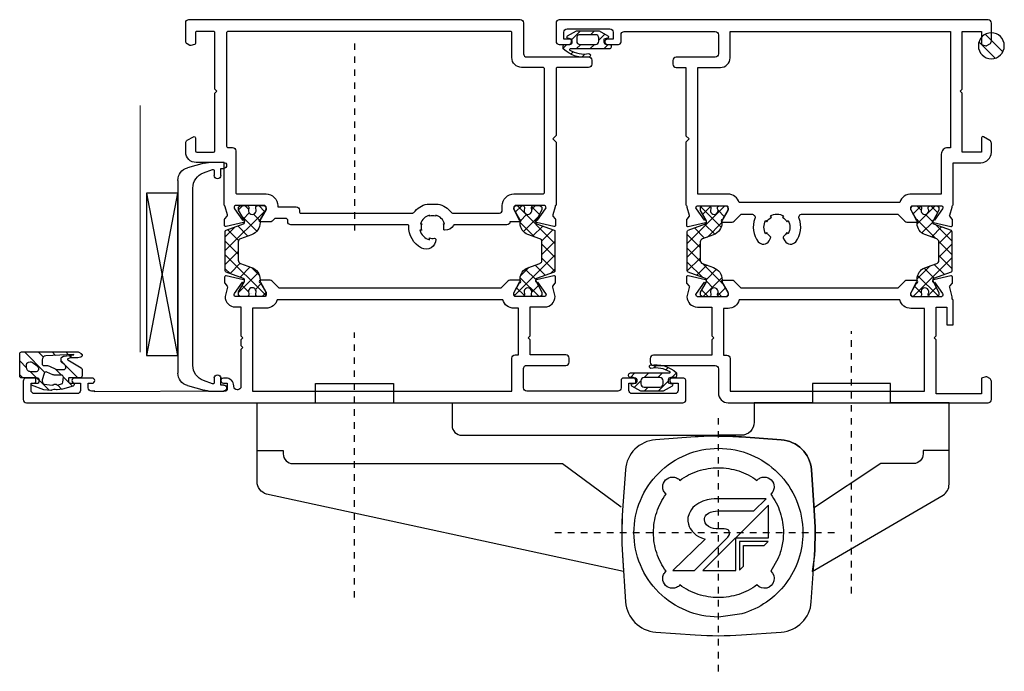
# Model space of a CAD drawing. Extents: x -18642 to 45617, y -1448 to 3035.
# Drawn here: x -5477 to -5462, y -457 to -447 of the extents above; entities that cross this region are included whole.
import ezdxf

# ---------------------------------------------------------------- set-up
doc = ezdxf.new("R2010")
doc.units = 0
doc.header["$LTSCALE"] = 30
doc.header["$MEASUREMENT"] = 0
doc.linetypes.add('CENTER', pattern=[0.0065, 0.002, -0.001, 0.0005, -0.001, 0.002])
doc.layers.add('CAM', color=1, linetype='Continuous', lineweight=9)
for name, color, linetype in [('RI-ACCESS', 11, 'Continuous'), ('RI-GASKET', 1, 'Continuous'), ('RI-HATCH-I', 1, 'Continuous'), ('RI-HATCH-PI', 1, 'Continuous'), ('RI-OTHERS', 1, 'CENTER'), ('RI-PROFILE', 1, 'Continuous')]:
    doc.layers.add(name, color=color, linetype=linetype)

# ---------------------------------------------------------------- blocks, each defined once
blk = doc.blocks.new('809114V')
at = {"layer": 'RI-HATCH-I', "linetype": 'Continuous'}
h = blk.add_hatch(dxfattribs=at)
h.set_pattern_fill('_U', color=256, scale=1.5, angle=45, style=0, pattern_type=0)
h.set_pattern_definition([(45, (-46.0013, -1.4), (-1.06066, 1.06066), [])])
h.paths.add_polyline_path([(-3.95, 6.4, 0.128759), (-4.09, 6.36), (-4.47, 6.15, 0.685292), (-4.39, 5.6), (-3.93, 5.49, 0.056618), (-3.86, 5.48), (-2.7, 5.48), (-2.42, 5.34, -0.587695), (-2.42, 5.16), (-4.47, 3.94, 0.264132), (-4.61, 3.68), (-4.61, 2.7, 0.414214), (-4.31, 2.4), (-2.6, 2.4, -0.414214), (-2.5, 2.3), (-2.5, 1.9, -0.414214), (-2.8, 1.6), (-3.19, 1.6, 0.618977), (-3.35, 1.28, 0.275849), (-3.21, 1.13), (-1.6, 0.65), (-0.75, 0.56, 0.090556), (-0.65, 0.57), (-0.35, 0.65), (0.11, 0.49, 0.107398), (0.23, 0.47), (1.28, 0.56), (3.17, 1.26, 0.665155), (3.02, 1.6), (2.8, 1.6, -0.414214), (2.5, 1.9), (2.5, 2.3, -0.414214), (2.6, 2.4), (4.7, 2.4, 0.414214), (5, 2.7), (5, 6.1, 0.414214), (4.7, 6.4)])
h.paths.add_polyline_path([(1.56, 5.18), (1.56, 4.6, -0.414214), (1.26, 4.3), (0.7, 4.3, 0.118373), (0.42, 4.23), (-0.54, 3.74, -0.118373), (-0.82, 3.67), (-1.79, 3.67, -0.468397), (-2.08, 4.03), (-2.04, 4.27, -0.195639), (-1.92, 4.46), (-1.48, 4.77, 0.243176), (-1.36, 5.01), (-1.36, 5.34, 0.273211), (-1.51, 5.6), (-1.73, 5.73, 0.095683), (-1.84, 5.76), (-3.33, 5.94), (-3.31, 6), (0.99, 5.78, -0.399031)], flags=16)
h.paths.add_polyline_path([(3.07, 4.8, -0.204901), (3.37, 4.87), (3.62, 4.83, -0.209904), (3.88, 4.65), (3.93, 4.57), (3.93, 3.95, -0.414214), (3.33, 3.35), (2.49, 3.35, -0.515891), (2.11, 3.88), (2.18, 4.07, -0.153119), (2.32, 4.26)], flags=16)
h.paths.add_polyline_path([(1.23, 3.1), (1.56, 2.05), (1.49, 1.66, -0.338992), (1.22, 1.41), (0, 1.3, -0.173722), (-0.2, 1.35), (-0.28, 1.41, 0.295491), (-0.61, 1.41), (-0.78, 1.3), (-1.43, 1.46, -0.321894), (-1.66, 1.73), (-1.73, 2.51, -0.439256), (-1.43, 2.84), (-0.33, 2.84, 0.103917), (-0.09, 2.89), (0.82, 3.29, -0.446268)], flags=16)
at = {"layer": 'RI-GASKET', "linetype": 'Continuous'}
for points in [[(0.23, 0.47), (1.28, 0.56), (3.17, 1.26, 0.665155), (3.02, 1.6), (2.8, 1.6, -0.414214), (2.5, 1.9), (2.5, 2.3, -0.414214), (2.6, 2.4), (4.7, 2.4, 0.414214), (5, 2.7), (5, 6.1, 0.414214), (4.7, 6.4), (-3.95, 6.4, 0.128759), (-4.09, 6.36), (-4.47, 6.15, 0.685292), (-4.39, 5.6), (-3.93, 5.49, 0.056618), (-3.86, 5.48), (-2.78, 5.48, -0.120185), (-2.64, 5.45), (-2.42, 5.34, -0.587695), (-2.42, 5.16), (-4.47, 3.94, 0.264132), (-4.61, 3.68), (-4.61, 2.7, 0.414214), (-4.31, 2.4), (-2.6, 2.4, -0.414214), (-2.5, 2.3), (-2.5, 1.9, -0.414214), (-2.8, 1.6), (-3.19, 1.6, 0.544925), (-3.37, 1.32), (-3.34, 1.24, 0.217158), (-3.21, 1.13), (-1.6, 0.65), (-0.75, 0.56, 0.090556), (-0.65, 0.57), (-0.44, 0.62, -0.151096), (-0.26, 0.62), (0.11, 0.49, 0.107398)], [(-3.31, 6), (0.99, 5.78, -0.399031), (1.56, 5.18), (1.56, 4.6, -0.414214), (1.26, 4.3), (0.7, 4.3, 0.118373), (0.42, 4.23), (-0.54, 3.74, -0.118373), (-0.82, 3.67), (-1.79, 3.67, -0.468397), (-2.08, 4.03), (-2.04, 4.27, -0.195639), (-1.92, 4.46), (-1.48, 4.77, 0.243176), (-1.36, 5.01), (-1.36, 5.34, 0.273211), (-1.51, 5.6), (-1.73, 5.73, 0.095683), (-1.84, 5.76), (-3.33, 5.94)], [(2.49, 3.35), (3.33, 3.35, 0.414214), (3.93, 3.95), (3.93, 4.51, 0.141814), (3.9, 4.62), (3.88, 4.65, 0.209904), (3.62, 4.83), (3.37, 4.87, 0.204901), (3.07, 4.8), (2.32, 4.26, 0.153119), (2.18, 4.07), (2.11, 3.88, 0.515891)], [(-1.43, 2.84), (-0.33, 2.84, 0.103917), (-0.09, 2.89), (0.82, 3.29, -0.446268), (1.23, 3.1), (1.54, 2.12, -0.11993), (1.55, 1.98), (1.49, 1.66, -0.338992), (1.22, 1.41), (0, 1.3, -0.173722), (-0.2, 1.35), (-0.28, 1.41, 0.295491), (-0.61, 1.41), (-0.78, 1.3), (-1.43, 1.46, -0.321894), (-1.66, 1.73), (-1.73, 2.51, -0.439256)]]:
    blk.add_lwpolyline(points, format="xyb", close=True, dxfattribs=at)
blk = doc.blocks.new('809075V')
at = {"layer": 'RI-HATCH-PI'}
h = blk.add_hatch(dxfattribs=at)
h.set_pattern_fill('_U', color=256, scale=1.5, angle=45, style=0, pattern_type=0)
h.set_pattern_definition([(45, (82.8017, -139.7091), (-1.06066, 1.06066), [])])
h.paths.add_polyline_path([(5.6, -1.31, 0.267949), (5.7, -1.14, 0.339454), (5.55, -0.95), (5, -0.8), (5, -0.4, -0.414214), (5.4, 0), (6.06, 0, 0.414214), (6.26, 0.2), (6.26, 0.7, 0.241462), (2.22, 1.9, 0.699551), (2.31, 1.41, -0.174437), (5.22, 0.9, -0.920121), (5.21, 0.7), (-0.8, 0.7, 0.494044), (-1.09, 0.32, 0.501979), (-0.85, 0), (-0.4, 0, -0.414214), (0, -0.4), (0, -0.8), (-0.55, -0.95, 0.339454), (-0.7, -1.14, 0.267949), (-0.6, -1.31), (0.76, -2.1), (4.24, -2.1)])
h.paths.add_polyline_path([(3.7, -1.5), (1.3, -1.5, -0.414214), (0.8, -1), (0.8, -0.5, -0.414214), (1.3, 0), (3.7, 0, -0.414214), (4.2, -0.5), (4.2, -1, -0.414214)], flags=16)
at = {"layer": 'RI-GASKET'}
for points in [[(6.26, 0.7), (6.26, 0.2, -0.414214), (6.06, 0), (5.4, 0, 0.414214), (5, -0.4), (5, -0.8), (5.55, -0.95, -0.339454), (5.7, -1.14, -0.267949), (5.6, -1.31), (4.24, -2.1), (0.76, -2.1), (-0.6, -1.31, -0.267949), (-0.7, -1.14, -0.339454), (-0.55, -0.95), (0, -0.8), (0, -0.4, 0.414214), (-0.4, 0), (-0.85, 0, -0.414214), (-1.1, 0.25), (-1.1, 0.4, -0.414214), (-0.8, 0.7), (5.21, 0.7, 0.630945), (5.28, 0.86, 0.178618), (2.31, 1.41, -0.699551), (2.22, 1.9, -0.241462)], [(3.7, 0), (1.3, 0, 0.414214), (0.8, -0.5), (0.8, -1, 0.414214), (1.3, -1.5), (3.7, -1.5, 0.414214), (4.2, -1), (4.2, -0.5, 0.414214)]]:
    blk.add_lwpolyline(points, format="xyb", close=True, dxfattribs=at)
blk = doc.blocks.new('I51014')
at = {"layer": 'RI-PROFILE'}
for points in [[(46.03, 17.95), (46.03, 26.65, -0.414214), (46.23, 26.85), (48.83, 26.85, -0.414214), (49.03, 26.65), (49.03, 25, 0.339454), (49.18, 24.8), (49.73, 24.66, 0.198912), (49.88, 24.68), (50.28, 24.91, 0.267949), (50.53, 25.34), (50.53, 28.15, 0.414214), (50.03, 28.65), (-0.97, 28.65, 0.414214), (-1.47, 28.15), (-1.47, 23.4, -0.414214), (-1.97, 22.9), (-11.47, 22.9, 0.414214), (-11.97, 22.4), (-11.97, 21.8, 0.414214), (-11.47, 21.3), (-6.67, 21.3, -0.414214), (-6.47, 21.1), (-6.47, 10.8), (-5.97, 10.3), (-6.47, 9.8), (-6.47, 0.06, -0.267839), (-6.32, -0.2), (-5.96, -1.42, -0.248868), (-5.99, -1.6), (-6.35, -2.04, 0.171386), (-6.39, -2.17), (-6.39, -3, 0.479656), (-6.15, -3.19), (-3.48, -2.6, 1.18732), (-3.6, -2.23), (-4.87, -0.47, -0.522696), (-4.72, 0), (-0.2, 0, -0.414214), (0, -0.2), (0, -0.55, -0.131688), (-0.03, -0.65), (-0.87, -2.1, 1), (-0.87, -2.5), (0.63, -2.5), (0.63, -2.5, 0.414214), (1.08, -2.95), (9.16, -2.95, -0.268224), (9.33, -3.05, 0.268224), (10.63, -3.8), (10.67, -3.8, 0.371362), (10.81, -3.58, -0.112773), (10.86, -2.8), (10.7, -2.8, -0.265547), (12.03, -1.47), (12.03, -1.62, -0.14587), (13.03, -1.62), (13.03, -1.47, -0.265714), (14.37, -2.8), (14.21, -2.8, -0.145877), (14.21, -3.8), (14.47, -3.8, -0.272765), (13.03, -5.24), (13.03, -4.98, -0.11296), (12.26, -5.03, 0.370618), (12.03, -5.16), (12.03, -5.2, 0.563886), (14.23, -6.53, 0.289395), (16.18, -3.16, -0.425674), (16.38, -2.95), (34.33, -2.95, 0.414214), (34.83, -2.45), (34.83, -2.2, -0.414214), (35.03, -2), (36.83, -2), (37.22, -2.39, 0.17265), (37.54, -2.5), (39.04, -2.5, 1), (39.04, -2.1), (38.2, -0.65, -0.131688), (38.17, -0.55), (38.17, -0.2, -0.414214), (38.37, 0), (42.88, 0, -0.522696), (43.04, -0.47), (41.77, -2.23, 1.18732), (41.65, -2.6), (44.32, -3.19, 0.479656), (44.56, -3), (44.56, -2.17, 0.171386), (44.52, -2.04), (44.16, -1.6, -0.248868), (44.12, -1.42), (44.48, -0.2, -0.267839), (44.63, 0.06), (44.63, 6.65), (48.93, 6.65, 0.414214), (50.53, 8.25), (50.53, 9.64, 0.267949), (50.28, 10.07), (49.33, 10.62, 0.57735), (49.03, 10.45), (49.03, 8.45, -0.414214), (48.83, 8.25), (46.23, 8.25, -0.414214), (46.03, 8.45), (46.03, 17.35), (45.73, 17.65)], [(0.33, 26.65, -0.414214), (0.53, 26.85), (44.03, 26.85, -0.414214), (44.23, 26.65), (44.23, 9.15, -0.414287), (44.03, 8.95), (43.33, 8.95, 0.414287), (42.83, 8.45), (42.83, 2, -0.414214), (42.63, 1.8), (38.17, 1.8, 0.414214), (36.37, 0), (36.37, -0.2), (33.53, -0.2, 0.414214), (33.03, -0.7), (33.03, -0.95, -0.414214), (32.83, -1.15), (15.58, -1.15, -0.232626), (15.43, -1.07, 0.17156), (13.38, 0.25), (11.69, 0.25, 0.17156), (9.64, -1.07, -0.232626), (9.49, -1.15), (2.25, -1.15, -0.414214), (1.8, -0.7), (1.8, 0, 0.414214), (0, 1.8), (-4.47, 1.8, -0.414214), (-4.67, 2), (-4.67, 21.1, -0.414214), (-4.47, 21.3), (-1.17, 21.3, 0.414214), (0.33, 22.8)]]:
    blk.add_lwpolyline(points, format="xyb", close=True, dxfattribs=at)
blk = doc.blocks.new('E50014')
at = {"layer": 'RI-PROFILE'}
for points in [[(96.4, 3), (96.4, 3, -0.99999), (96.4, 3.8), (99.1, 3.8, -1), (99.1, 3), (98.2, 3), (98.2, 3), (98.2, 1.9, 0.414214), (98.7, 1.4), (105.3, 1.4, 0.413948), (105.8, 1.9), (105.8, 3), (104.9, 3, -0.99999), (104.9, 3.8), (106.5, 3.8, -0.414214), (107, 3.3), (107, 0.5, -0.414214), (106.5, 0), (5.5, 0, -0.414214), (5, 0.5), (5, 3.3, -0.414214), (5.5, 3.8), (7.1, 3.8, -1), (7.1, 3), (6.2, 3), (6.2, 1.9, 0.414214), (6.7, 1.4), (13.3, 1.4, 0.414214), (13.8, 1.9), (13.8, 3), (12.9, 3, -1), (12.9, 3.8), (14.6, 3.8, -0.414214), (15, 3.4), (15, 2.3, 0.414214), (15.5, 1.8), (29.5, 1.8, 0.414214), (30, 2.3), (30, 5.25, 0.414214), (29.5, 5.75), (23.5, 5.75, -0.414214), (23, 6.25), (23, 6.85, -0.414214), (23.5, 7.35), (29, 7.35), (29, 9.7), (29.3, 10), (29, 10.3), (29, 14.75), (26.75, 14.75, -0.414092), (25.15, 16.35), (25.51, 17.77, 0.248868), (25.48, 17.95), (25.12, 18.39, -0.171386), (25.08, 18.52), (25.08, 19.35, -0.479656), (25.32, 19.54), (27.99, 18.95, -1.18732), (27.86, 18.58), (26.6, 16.82, 0.522696), (26.75, 16.35), (31.27, 16.35, 0.414214), (31.47, 16.55), (31.47, 16.9, 0.131688), (31.44, 17), (30.6, 18.45, -1), (30.6, 18.85), (32.1, 18.85, -0.17265), (32.42, 18.74), (33.51, 17.65), (67.59, 17.65), (68.68, 18.74, -0.17265), (69, 18.85), (70.5, 18.85, -1), (70.5, 18.45), (69.66, 17, 0.131688), (69.63, 16.9), (69.63, 16.55, 0.414214), (69.83, 16.35), (74.35, 16.35, 0.522696), (74.5, 16.82), (73.24, 18.58, -1.18732), (73.11, 18.95), (75.78, 19.54, -0.479656), (76.02, 19.35), (76.02, 18.52, -0.171386), (75.98, 18.39), (75.62, 17.95, 0.248868), (75.59, 17.77), (75.95, 16.35, -0.413921), (74.35, 14.75), (73.5, 14.75), (73.5, 10.3), (73.2, 10), (73.5, 9.7), (73.5, 8.8), (73.2, 8.5), (73.5, 8.2), (73.5, 2.5, 0.414162), (74, 2), (74.1, 2, 0.414214), (74.6, 2.5), (74.6, 2.6, -0.414214), (75.8, 3.8), (76.2, 3.8, -1.00125), (76.2, 3), (75.6, 3), (75.6, 2, 0.412055), (75.8, 1.8), (96, 1.65), (96, 1.8), (96.5, 1.8, 0.414214), (97, 2.3), (97, 3)], [(33.2, 15.85), (67.9, 15.85, 0.334063), (69.63, 14.55), (71.7, 14.55), (71.7, 1.8), (31.8, 1.8), (31.8, 6.85, 0.414214), (31.3, 7.35), (30.8, 7.35), (30.8, 14.55), (31.47, 14.55, 0.335622)]]:
    blk.add_lwpolyline(points, format="xyb", close=True, dxfattribs=at)
blk = doc.blocks.new('000885L')
at = {"layer": 'RI-HATCH-PI'}
h = blk.add_hatch(dxfattribs=at)
h.set_pattern_fill('_U', color=256, scale=1.5, angle=45, style=0, double=1, pattern_type=0)
h.set_pattern_definition([(45, (-195.0823, -134.8666), (-1.06066, 1.06066), []), (135, (-195.0823, -134.8666), (-1.06066, -1.06066), [])])
h.paths.add_polyline_path([(-3.48, 11.2), (-6.17, 10.22, 0.315268), (-6.3, 10.04), (-6.3, 3.96, 0.315296), (-6.17, 3.78), (-3.48, 2.8, -0.315296), (-3.35, 2.61), (-3.35, 2.5), (-4.28, 0.66, 0.11568), (-4.3, 0.57), (-4.3, 0.4, 0.415979), (-3.9, 0), (-3.11, 0), (-2.84, 0.05, 0.363391), (-2.67, 0.25), (-2.67, 0.46, -1.6948), (-1.62, 0.46), (-1.63, 0.25, 0.364889), (-1.46, 0.05), (-1.19, 0), (-0.4, 0, 0.41245), (0, 0.4), (0, 0.56, 0.124994), (-0.02, 0.66), (-0.95, 2.39), (-0.95, 2.74, 0.31538), (-2.13, 4.44), (-3.97, 5.1, -0.31538), (-4.3, 5.57), (-4.3, 8.43, -0.31538), (-3.97, 8.9), (-2.13, 9.56, 0.31538), (-0.95, 11.26), (-0.95, 11.61), (-0.02, 13.34, 0.125029), (0, 13.44), (0, 13.6, 0.412455), (-0.4, 14), (-1.19, 14), (-1.46, 13.95, 0.363979), (-1.63, 13.76), (-1.63, 13.54, -0.000807), (-1.62, 13.54, -0.258272), (-1.62, 13.54, -1.69621), (-2.67, 13.54), (-2.67, 13.76, 0.363799), (-2.84, 13.95), (-3.11, 14), (-3.9, 14, 0.415975), (-4.3, 13.6), (-4.3, 13.43, 0.115706), (-4.28, 13.34), (-3.35, 11.5), (-3.35, 11.39, -0.315268)])
at = {"layer": 'RI-PROFILE'}
blk.add_lwpolyline([(-0.95, 2.47), (-0.95, 2.74, 0.31538), (-2.13, 4.44), (-3.97, 5.1, -0.31538), (-4.3, 5.57), (-4.3, 8.43, -0.31538), (-3.97, 8.9), (-2.13, 9.56, 0.31538), (-0.95, 11.26), (-0.95, 11.53, -0.123503), (-0.91, 11.68), (-0.02, 13.34, 0.125029), (0, 13.44), (0, 13.6, 0.412455), (-0.4, 14), (-1.19, 14), (-1.46, 13.95, 0.363979), (-1.63, 13.76), (-1.63, 13.54), (-1.62, 13.54, 1), (-1.62, 13.54, -1.69621), (-2.67, 13.54), (-2.67, 13.76, 0.363799), (-2.84, 13.95), (-3.11, 14), (-3.9, 14, 0.415975), (-4.3, 13.6), (-4.3, 13.43, 0.115706), (-4.28, 13.34), (-3.38, 11.56, -0.117229), (-3.35, 11.43), (-3.35, 11.39, -0.315268), (-3.48, 11.2), (-6.17, 10.22, 0.315268), (-6.3, 10.04), (-6.3, 3.96, 0.315296), (-6.17, 3.78), (-3.48, 2.8, -0.315296), (-3.35, 2.61), (-3.35, 2.57, -0.117206), (-3.38, 2.44), (-4.28, 0.66, 0.11568), (-4.3, 0.57), (-4.3, 0.4, 0.415979), (-3.9, 0), (-3.11, 0), (-2.84, 0.05, 0.363391), (-2.67, 0.25), (-2.67, 0.46, -1.6948), (-1.62, 0.46), (-1.63, 0.25, 0.364889), (-1.46, 0.05), (-1.19, 0), (-0.4, 0, 0.41245), (0, 0.4), (0, 0.56, 0.124994), (-0.02, 0.66), (-0.91, 2.32, -0.123465)], format="xyb", close=True, dxfattribs=at)
blk = doc.blocks.new('000885R')
at = {"layer": 'RI-HATCH-PI'}
h = blk.add_hatch(dxfattribs=at)
h.set_pattern_fill('_U', color=256, scale=1.5, angle=45, style=0, double=1, pattern_type=0)
h.set_pattern_definition([(45, (-200.393, -122.6548), (-1.06066, 1.06066), []), (135, (-200.393, -122.6548), (-1.06066, -1.06066), [])])
edge = h.paths.add_edge_path()
edge.add_line((3.85, 14), (3.08, 14))
edge.add_line((3.08, 14), (2.82, 13.95))
edge.add_arc((2.85, 13.76), 0.2, 99.9176, 180.0428)
edge.add_line((2.65, 13.76), (2.65, 13.54))
edge.add_arc((2.13, 13.25), 0.6, -208.9562, 29.0419, ccw=False)
edge.add_line((1.6, 13.54), (1.6, 13.76))
edge.add_arc((1.4, 13.76), 0.2, 0.0428, 79.9622)
edge.add_line((1.43, 13.95), (1.16, 14))
edge.add_line((1.16, 14), (0.4, 14))
edge.add_arc((0.4, 13.6), 0.4, 90.0428, 180.0428)
edge.add_line((0, 13.6), (0, 13.39))
edge.add_arc((0.2, 13.39), 0.2, 180.0427, 210.0597)
edge.add_line((0.03, 13.29), (0.89, 11.8))
edge.add_arc((0.63, 11.65), 0.3, 0.0427, 30.0597, ccw=False)
edge.add_line((0.93, 11.65), (0.93, 11.4))
edge.add_arc((2.93, 11.4), 2, 180.0329, 250.0696)
edge.add_line((2.24, 9.52), (3.95, 8.9))
edge.add_arc((3.78, 8.43), 0.5, 0.0283, 70.0597, ccw=False)
edge.add_line((4.28, 8.43), (4.27, 5.58))
edge.add_arc((3.77, 5.58), 0.5, -69.9712, 0.0282, ccw=False)
edge.add_line((3.94, 5.11), (2.24, 4.49))
edge.add_arc((2.92, 2.61), 2, 110.0188, 180.0527)
edge.add_line((0.92, 2.6), (0.92, 2.35))
edge.add_arc((0.62, 2.35), 0.3, -29.9738, 0.0428, ccw=False)
edge.add_line((0.88, 2.2), (0.03, 0.71))
edge.add_arc((0.2, 0.61), 0.2, 150.026, 180.0429)
edge.add_line((0, 0.61), (0, 0.4))
edge.add_arc((0.4, 0.4), 0.4, 180.0428, 270.0428)
edge.add_line((0.4, 0), (1.17, 0))
edge.add_line((1.17, 0), (1.44, 0.05))
edge.add_arc((1.4, 0.25), 0.2, 280.1238, 360.0427)
edge.add_line((1.6, 0.25), (1.6, 0.46))
edge.add_arc((2.12, 0.75), 0.601, -29.1554, 209.2411, ccw=False)
edge.add_line((2.65, 0.46), (2.65, 0.25))
edge.add_arc((2.85, 0.25), 0.2, 180.0429, 259.9618)
edge.add_line((2.82, 0.05), (3.09, 0))
edge.add_line((3.09, 0), (3.85, 0))
edge.add_arc((3.85, 0.4), 0.4, 270.0428, 360.0428)
edge.add_line((4.25, 0.4), (4.25, 0.61))
edge.add_arc((4.05, 0.61), 0.2, 0.0429, 30.0375)
edge.add_line((4.22, 0.71), (3.36, 2.2))
edge.add_arc((3.62, 2.35), 0.3, 180.043, 210.0373, ccw=False)
edge.add_line((3.32, 2.35), (3.32, 2.61))
edge.add_arc((3.52, 2.61), 0.2, 110.0363, 180.0429, ccw=False)
edge.add_line((3.45, 2.8), (6.14, 3.78))
edge.add_arc((6.07, 3.97), 0.2, 290.0363, 360.0214)
edge.add_line((6.27, 3.97), (6.28, 10.04))
edge.add_arc((6.08, 10.04), 0.2, 0.0216, 70.0492)
edge.add_line((6.15, 10.23), (3.46, 11.2))
edge.add_arc((3.53, 11.39), 0.2, 180.0428, 250.0493, ccw=False)
edge.add_line((3.33, 11.39), (3.33, 11.66))
edge.add_arc((3.63, 11.66), 0.3, 150.0484, 180.0426, ccw=False)
edge.add_line((3.37, 11.81), (4.22, 13.29))
edge.add_arc((4.05, 13.39), 0.2, 330.0482, 360.0427)
edge.add_line((4.25, 13.39), (4.25, 13.6))
edge.add_arc((3.85, 13.6), 0.4, 0.0428, 90.0428)
at = {"layer": 'RI-PROFILE'}
blk.add_lwpolyline([(3.85, 14), (3.08, 14), (2.82, 13.95, 0.364589), (2.65, 13.76), (2.65, 13.54, -1.69763), (1.6, 13.54), (1.6, 13.76, 0.363572), (1.43, 13.95), (1.16, 14), (0.4, 14, 0.414214), (0, 13.6), (0, 13.39, 0.131728), (0.03, 13.29), (0.89, 11.8, -0.131728), (0.93, 11.65), (0.93, 11.4, 0.315475), (2.24, 9.52), (3.95, 8.9, -0.31545), (4.28, 8.43), (4.27, 5.58, -0.315296), (3.94, 5.11), (2.24, 4.49, 0.315462), (0.92, 2.6), (0.92, 2.35, -0.131726), (0.88, 2.2), (0.03, 0.71, 0.131728), (0, 0.61), (0, 0.4, 0.414214), (0.4, 0), (1.17, 0), (1.44, 0.05, 0.36357), (1.6, 0.25), (1.6, 0.46, -1.704398), (2.65, 0.46), (2.65, 0.25, 0.36357), (2.82, 0.05), (3.09, 0), (3.85, 0, 0.414214), (4.25, 0.4), (4.25, 0.61, 0.131628), (4.22, 0.71), (3.36, 2.2, -0.131627), (3.32, 2.35), (3.32, 2.61, -0.31533), (3.45, 2.8), (6.14, 3.78, 0.315227), (6.27, 3.97), (6.28, 10.04, 0.315431), (6.15, 10.23), (3.46, 11.2, -0.31533), (3.33, 11.39), (3.33, 11.66, -0.131627), (3.37, 11.81), (4.22, 13.29, 0.131628), (4.25, 13.39), (4.25, 13.6, 0.414214)], format="xyb", close=True, dxfattribs=at)
blk = doc.blocks.new('051014B')
for name, p in [('I51014', (31.47, 30.35)), ('000885L', (31.47, 16.35)), ('000885R', (69.63, 16.35)), ('E50014', (0, 0))]:
    blk.add_blockref(name, p)
blk = doc.blocks.new('698726V')
at = {"layer": 'RI-ACCESS'}
for p, q in [((-32.45, 7.6), (-2.76, 7.6)), ((-35.08, 3.56), (-34.38, 6.13)), ((-0.83, 6.13), (-0.12, 3.56)), ((-3.95, 5.3), (-31.26, 5.3)), ((-33.6, 3.66), (-34.11, 2.26)), ((-1.09, 2.26), (-1.6, 3.66)), ((-35.2, 0.55), (-35.2, 2.88)), ((-33.93, 2), (-33.19, 2)), ((-2.01, 2), (-1.28, 2)), ((0, 2.88), (0, 0.55)), ((-33.19, 1), (-34.29, 1)), ((-34.29, 1), (-34.29, 0.55)), ((-32.7, 1.51), (-32.7, 1.49)), ((-2.5, 1.49), (-2.5, 1.51)), ((-0.91, 1), (-2.01, 1)), ((-0.91, 0.55), (-0.91, 1))]:
    blk.add_line(p, q, dxfattribs=at)
for centre, radius, start, end in [((-32.45, 5.6), 2, 89.9978, 127.308), ((-2.76, 5.6), 2, 52.675, 89.9985), ((-32.45, 5.6), 2, 127.3079, 164.6315), ((-2.76, 5.6), 2, 15.3648, 52.675), ((-31.26, 2.8), 2.5, 124.9503, 159.8866), ((-31.26, 2.8), 2.5, 90.0018, 124.9515), ((-3.95, 2.8), 2.5, 55.0398, 90.0007), ((-3.95, 2.8), 2.5, 20.0824, 55.0366), ((-33.21, 2.88), 1.99, 169.9636, 179.9954), ((-33.2, 2.88), 2, 159.9702, 169.9631), ((-2.02, 2.88), 2.02, 9.9534, 19.8754), ((-2.01, 2.88), 2.01, 0.0036, 9.9554), ((-33.93, 2.2), 0.2, 161.1636, 215.5884), ((-33.93, 2.2), 0.2, 215.6155, 270.0165), ((-33.19, 1.51), 0.49, 44.9998, 89.9993), ((-33.19, 1.51), 0.49, 0.0007, 45.0002), ((-2.01, 1.51), 0.49, 134.9998, 179.9993), ((-2.01, 1.51), 0.49, 90.0007, 135.0002), ((-1.28, 2.2), 0.2, 269.9835, 324.3845), ((-1.28, 2.2), 0.2, 324.4116, 18.8364), ((-34.75, 0.55), 0.455, 180.5041, 359.4959), ((-33.19, 1.49), 0.49, 270.0007, 315.0002), ((-33.19, 1.49), 0.49, 314.9998, 359.9993), ((-2.01, 1.49), 0.49, 180.0007, 225.0002), ((-2.01, 1.49), 0.49, 224.9998, 269.9993), ((-0.46, 0.55), 0.455, 180.5041, 359.4959)]:
    blk.add_arc(centre, radius, start, end, dxfattribs=at)
blk = doc.blocks.new('809381V')
at = {"layer": 'RI-HATCH-I'}
h = blk.add_hatch(dxfattribs=at)
h.set_pattern_fill('_U', color=256, scale=1.5, angle=45, style=0, pattern_type=0)
h.set_pattern_definition([(45, (-204.7634, -200.9547), (-1.06066, 1.06066), [])])
h.paths.add_polyline_path([(-2, 0, 1), (2, 0, 1)])
at = {"layer": 'RI-GASKET'}
blk.add_circle((0, 0), 2, dxfattribs=at)
blk = doc.blocks.new('I50869')
at = {"layer": 'RI-PROFILE'}
for points in [[(-11.69, 24.67), (-12.12, 24.92, -0.267858), (-12.37, 25.36), (-12.37, 28.15, -0.41421), (-11.87, 28.65), (54.13, 28.65, -0.414214), (54.63, 28.15), (54.63, 25.35, -0.414214), (54.13, 24.85), (52.53, 24.85, -1), (52.53, 25.65), (53.43, 25.65), (53.43, 26.75, 0.414214), (52.93, 27.25), (46.33, 27.25, 0.414214), (45.83, 26.75), (45.83, 25.65), (46.73, 25.65, -1), (46.73, 24.85), (45.03, 24.85, -0.414214), (44.63, 25.25), (44.63, 26.35, 0.414214), (44.13, 26.85), (30.13, 26.85, 0.414214), (29.63, 26.35), (29.63, 23.4, 0.414217), (30.13, 22.9), (36.13, 22.9, -0.414217), (36.63, 22.4), (36.63, 21.8, -0.414214), (36.13, 21.3), (34.63, 21.3), (34.63, 10.8), (34.13, 10.3), (34.63, 9.81), (34.63, 0.16, -0.202966), (34.57, 0.02, 0.202966), (34.48, -0.2), (34.12, -1.42, 0.248868), (34.16, -1.6), (34.51, -2.04, -0.171386), (34.56, -2.17), (34.56, -3, -0.479656), (34.31, -3.19), (31.65, -2.6, -1.18732), (31.77, -2.23), (33.03, -0.47, 0.522696), (32.88, 0), (28.37, 0, 0.414214), (28.17, -0.2), (28.17, -0.55, 0.131688), (28.19, -0.65), (29.03, -2.1, -1), (29.03, -2.5), (27.53, -2.5, -0.17265), (27.22, -2.39), (26.12, -1.3), (24.5, -1.3, 0.526638), (24.03, -1.98, -0.262644), (23.51, -5.53, -0.53253), (21.85, -5.42), (21.6, -4.98, -0.389213), (21.65, -4.72, 0.11276), (22.17, -4.13), (22.35, -4.31, 0.27295), (22.35, -2.28), (22.17, -2.45, 0.14592), (21.46, -1.75), (21.64, -1.57, 0.27313), (19.61, -1.57), (19.79, -1.76, 0.14586), (19.09, -2.47), (18.9, -2.28, 0.27281), (18.9, -4.31), (19.09, -4.12, 0.112688), (19.6, -4.71, -0.384168), (19.66, -4.97), (19.4, -5.42, -0.53277), (17.74, -5.53, -0.26334), (17.22, -1.97, 0.52739), (16.75, -1.29), (2.04, -1.3), (0.95, -2.39, -0.17265), (0.63, -2.5), (-0.87, -2.5, -1), (-0.87, -2.1), (-0.03, -0.65, 0.131688), (0, -0.55), (0, -0.2, 0.414214), (-0.2, 0), (-4.72, 0, 0.522696), (-4.87, -0.47), (-3.6, -2.23, -1.18732), (-3.48, -2.6), (-6.15, -3.19, -0.479656), (-6.39, -3), (-6.39, -2.17, -0.171386), (-6.35, -2.04), (-5.99, -1.6, 0.248868), (-5.96, -1.42), (-6.32, -0.2, 0.202966), (-6.41, 0.02, -0.202966), (-6.47, 0.16), (-6.47, 6.64), (-10.77, 6.64, -0.414207), (-12.37, 8.24), (-12.37, 9.64, -0.267946), (-12.12, 10.07), (-11.17, 10.62, -0.577355), (-10.87, 10.45), (-10.87, 8.25), (-7.87, 8.25), (-7.87, 17.35), (-7.57, 17.65), (-7.87, 17.95), (-7.87, 26.85), (-10.87, 26.85), (-10.87, 24.83), (-11.54, 24.65, -0.198991)], [(27.83, 26.85), (-6.07, 26.85), (-6.07, 8.95), (-5.67, 8.95, -0.414214), (-4.67, 7.95), (-4.67, 1.8), (-0.12, 1.8, -0.354873), (1.73, 0.5), (26.44, 0.5, -0.333748), (28.17, 1.8), (32.83, 1.8), (32.83, 21.3), (29.33, 21.3, -0.414214), (27.83, 22.8)]]:
    blk.add_lwpolyline(points, format="xyb", close=True, dxfattribs=at)
blk = doc.blocks.new('E50869')
at = {"layer": 'RI-PROFILE'}
for points in [[(12.37, 16.55), (12.37, 16.9, 0.131688), (12.34, 17), (11.5, 18.45, -1), (11.5, 18.85), (13, 18.85, -0.17265), (13.32, 18.74), (14.41, 17.65), (38.49, 17.65), (38.49, 17.65), (39.58, 18.74, -0.17265), (39.9, 18.85), (41.4, 18.85, -1), (41.4, 18.45), (40.56, 17, 0.131688), (40.53, 16.9), (40.53, 16.55, 0.414214), (40.73, 16.35), (45.25, 16.35, 0.522696), (45.4, 16.82), (44.14, 18.58, -1.18732), (44.01, 18.95), (46.68, 19.54, -0.479656), (46.92, 19.35), (46.92, 18.52, -0.171386), (46.88, 18.39), (46.52, 17.95, 0.248868), (46.49, 17.77), (46.85, 16.35, -0.414214), (45.25, 14.75), (43, 14.75), (43, 10.3), (42.7, 10), (43, 9.7), (43, 7.35), (43, 7.35), (52, 7.35, -0.414214), (52.5, 6.85), (52.5, 6.25, -0.414214), (52, 5.75), (42.5, 5.75, 0.414213), (42, 5.25), (42, 1.5, -0.414214), (40.5, 0), (0.5, 0, -0.414214), (0, 0.5), (0, 3.29, -0.267999), (0.25, 3.73), (0.68, 3.98, -0.198674), (0.83, 4), (1.5, 3.82), (1.5, 1.4), (8.5, 1.4), (8.5, 9.7), (8.8, 10), (8.5, 10.3), (8.5, 14.75), (6.85, 14.75), (6.85, 12), (5.85, 12), (5.85, 15.75, -0.414214), (6.05, 15.95), (6.05, 16.35), (6.41, 17.77, 0.248868), (6.38, 17.95), (6.02, 18.39, -0.171386), (5.98, 18.52), (5.98, 19.35, -0.479656), (6.22, 19.54), (8.89, 18.95, -1.18732), (8.76, 18.58), (7.5, 16.82, 0.522696), (7.65, 16.35), (12.17, 16.35, 0.414214)], [(40.2, 1.8), (10.3, 1.8), (10.3, 14.55), (12.37, 14.55, 0.333976), (14.1, 15.85), (38.8, 15.85, 0.333976), (40.53, 14.55), (41.2, 14.55), (41.2, 7.35), (40.7, 7.35, 0.414214), (40.2, 6.85)]]:
    blk.add_lwpolyline(points, format="xyb", close=True, dxfattribs=at)
blk = doc.blocks.new('050869B')
at = {"layer": 'RI-PROFILE'}
for name, p in [('I50869', (12.37, 30.35)), ('000885L', (12.37, 16.35)), ('000885R', (40.53, 16.35)), ('E50869', (0, 0))]:
    blk.add_blockref(name, p, dxfattribs=at)

msp = doc.modelspace()

# ---------------------------------------------------------------- linework, layer by layer
at = {"layer": 'CAM'}
msp.add_line((-5475.032, -452.272), (-5475.032, -448.472), dxfattribs=at)
at = {"layer": 'RI-ACCESS'}
for p, q in [((-5474.933, -449.823), (-5474.933, -452.323)), ((-5474.452, -449.823), (-5474.933, -449.823)), ((-5474.452, -452.323), (-5474.932, -449.823)), ((-5474.932, -452.323), (-5474.452, -449.823)), ((-5474.452, -452.323), (-5474.452, -449.823)), ((-5474.933, -452.323), (-5474.452, -452.323))]:
    msp.add_line(p, q, dxfattribs=at)
for points in [[(-5473.088, -454.46, -0.16268), (-5473.192, -454.388, -0.16256), (-5473.232, -454.268), (-5473.232, -453.054), (-5472.332, -453.054), (-5472.332, -452.754), (-5471.132, -452.754), (-5471.132, -453.054), (-5470.232, -453.054), (-5470.232, -453.404, 0.41421), (-5470.082, -453.554), (-5466.132, -453.554), (-5466.132, -453.567, 0.00891), (-5466.311, -453.57, 0.00891), (-5466.489, -453.579), (-5467.1, -453.623, 0.37306), (-5467.563, -454.086), (-5467.608, -454.709, 0.03106), (-5467.609, -455.398), (-5467.592, -455.654), (-5473.088, -454.46, -0.16268)], [(-5462.675, -454.477, 0.12623), (-5462.607, -454.404, 0.12616), (-5462.582, -454.308), (-5462.582, -453.054), (-5463.482, -453.054), (-5463.482, -452.754), (-5464.682, -452.754), (-5464.682, -453.054), (-5465.582, -453.054), (-5465.582, -453.354, -0.19904), (-5465.641, -453.495, -0.19891), (-5465.782, -453.554), (-5466.132, -453.554), (-5466.132, -453.567, -0.00891), (-5465.954, -453.57, -0.00891), (-5465.776, -453.579), (-5465.165, -453.623, -0.37306), (-5464.701, -454.086), (-5464.657, -454.709, -0.03448), (-5464.655, -455.398), (-5464.69, -455.654), (-5462.675, -454.477, 0.12623)], [(-5465.167, -456.585, 0.37443), (-5464.703, -456.119), (-5464.655, -455.398, 0.03448), (-5464.657, -454.709), (-5464.701, -454.086, 0.37306), (-5465.165, -453.623), (-5465.776, -453.579, 0.03567), (-5466.489, -453.579), (-5467.1, -453.623, 0.37306), (-5467.563, -454.086), (-5467.608, -454.709, 0.03448), (-5467.609, -455.398), (-5467.561, -456.119, 0.37443), (-5467.098, -456.585), (-5466.489, -456.628, 0.03567), (-5465.776, -456.628), (-5465.167, -456.585, 0.37443)], [(-5473.232, -453.79), (-5472.832, -453.79), (-5472.832, -453.84, 0.41421), (-5472.682, -453.99), (-5468.532, -453.99), (-5467.632, -454.654)], [(-5466.132, -456.354, -0.19891), (-5467.051, -455.973, -0.19891), (-5467.432, -455.054, -0.19891), (-5467.051, -454.135, -0.19891), (-5466.132, -453.754, -0.19891), (-5465.213, -454.135, -0.19891), (-5464.832, -455.054, -0.16251), (-5465.093, -455.835, -0.16249), (-5465.77, -456.302), (-5466.132, -456.354), (-5466.132, -456.354, -0.19891)], [(-5462.582, -453.79), (-5462.982, -453.79), (-5462.982, -453.84, -0.41421), (-5463.132, -453.99), (-5463.632, -453.99), (-5464.653, -454.668)], [(-5465.327, -455.647, -1.07823), (-5465.539, -455.859, -0.07959), (-5465.82, -456.004, -0.07958), (-5466.132, -456.054, -0.07959), (-5466.445, -456.004, -0.07958), (-5466.726, -455.859, -0.10801), (-5466.777, -455.897, -0.10793), (-5466.839, -455.911, -0.19891), (-5466.946, -455.867, -0.19891), (-5466.989, -455.761, -0.10802), (-5466.976, -455.698, -0.1082), (-5466.937, -455.647, -0.07949), (-5467.082, -455.366, -0.0795), (-5467.132, -455.054, -0.0795), (-5467.082, -454.742, -0.07953), (-5466.937, -454.46, -0.10769), (-5466.976, -454.409, -0.10765), (-5466.989, -454.347, -0.19874), (-5466.945, -454.241, -0.19891), (-5466.839, -454.197, -0.10793), (-5466.777, -454.21, -0.10801), (-5466.726, -454.249, -0.07958), (-5466.445, -454.104, -0.07959), (-5466.132, -454.054, -0.07958), (-5465.82, -454.104, -0.07959), (-5465.539, -454.249, -0.10801), (-5465.488, -454.21, -0.10793), (-5465.425, -454.197, -0.19891), (-5465.319, -454.241, -0.19891), (-5465.275, -454.347, -0.10802), (-5465.289, -454.409, -0.10793), (-5465.327, -454.46, -0.07963), (-5465.182, -454.742, -0.07962), (-5465.132, -455.054, -0.05198), (-5465.154, -455.26, -0.05197), (-5465.217, -455.457), (-5465.327, -455.647), (-5465.327, -455.647, -1.07823)]]:
    msp.add_lwpolyline(points, format="xyb", dxfattribs=at)
for points in [[(-5465.397, -454.531), (-5466.152, -454.531), (-5466.197, -454.533), (-5466.246, -454.538), (-5466.305, -454.549), (-5466.37, -454.568), (-5466.435, -454.597), (-5466.497, -454.64), (-5466.525, -454.667), (-5466.549, -454.697), (-5466.57, -454.731), (-5466.585, -454.762), (-5466.601, -454.822), (-5466.603, -454.876), (-5466.595, -454.922), (-5466.581, -454.961), (-5466.566, -454.989), (-5466.548, -455.014), (-5466.538, -455.03), (-5466.503, -455.068), (-5466.475, -455.09), (-5466.438, -455.114), (-5466.394, -455.136), (-5466.339, -455.155), (-5466.836, -455.636), (-5466.502, -455.636), (-5465.989, -455.124), (-5465.977, -455.108), (-5465.962, -455.08), (-5465.96, -455.057), (-5465.965, -455.034), (-5465.974, -455.021), (-5465.984, -455.011), (-5466.013, -455), (-5466.046, -454.996), (-5466.074, -454.995)], [(-5465.362, -454.628), (-5466.371, -455.636), (-5465.867, -455.636), (-5465.867, -455.132), (-5465.362, -455.132), (-5465.362, -454.628)], [(-5465.362, -454.628), (-5466.371, -455.636), (-5465.867, -455.636), (-5465.867, -455.132), (-5465.362, -455.132), (-5465.362, -454.628)], [(-5466.074, -454.995), (-5466.169, -454.995), (-5466.209, -454.99), (-5466.246, -454.978), (-5466.284, -454.958), (-5466.314, -454.933), (-5466.336, -454.901), (-5466.347, -454.858), (-5466.347, -454.835), (-5466.341, -454.815), (-5466.331, -454.797), (-5466.319, -454.781), (-5466.287, -454.755), (-5466.252, -454.737), (-5466.215, -454.726), (-5466.18, -454.722), (-5466.141, -454.719), (-5465.585, -454.719), (-5465.397, -454.531)], [(-5466.074, -454.995), (-5466.074, -454.995)], [(-5465.807, -455.63), (-5465.747, -455.57), (-5465.747, -455.252), (-5465.428, -455.252), (-5465.369, -455.192), (-5465.807, -455.192), (-5465.807, -455.63)], [(-5465.807, -455.63), (-5465.747, -455.57), (-5465.747, -455.252), (-5465.428, -455.252), (-5465.369, -455.192), (-5465.807, -455.192), (-5465.807, -455.63)]]:
    msp.add_lwpolyline(points, dxfattribs=at)
msp.add_lwpolyline([(-5465.397, -454.531), (-5466.152, -454.531), (-5466.197, -454.533), (-5466.246, -454.538), (-5466.305, -454.549), (-5466.37, -454.568), (-5466.435, -454.597), (-5466.497, -454.64), (-5466.525, -454.667), (-5466.549, -454.697), (-5466.57, -454.731), (-5466.585, -454.762), (-5466.601, -454.822), (-5466.603, -454.876), (-5466.595, -454.922), (-5466.581, -454.961), (-5466.566, -454.989), (-5466.548, -455.014), (-5466.538, -455.03), (-5466.503, -455.068), (-5466.475, -455.09), (-5466.438, -455.114), (-5466.394, -455.136), (-5466.339, -455.155), (-5466.836, -455.636), (-5466.502, -455.636), (-5465.989, -455.124), (-5465.977, -455.108), (-5465.962, -455.08), (-5465.96, -455.057), (-5465.965, -455.034), (-5465.973, -455.021), (-5465.984, -455.011), (-5466.013, -455), (-5466.046, -454.996), (-5466.074, -454.995), (-5466.169, -454.995), (-5466.209, -454.99), (-5466.246, -454.978), (-5466.284, -454.958), (-5466.314, -454.933), (-5466.336, -454.901), (-5466.347, -454.858), (-5466.347, -454.835), (-5466.341, -454.815), (-5466.331, -454.797), (-5466.319, -454.781), (-5466.287, -454.755), (-5466.252, -454.737), (-5466.215, -454.726), (-5466.18, -454.722), (-5466.141, -454.719), (-5465.585, -454.719)], close=True, dxfattribs=at)
at = {"layer": 'RI-OTHERS', "linetype": 'CENTER'}
msp.add_line((-5471.732, -456.054), (-5471.732, -451.971), dxfattribs=at)
at = {"layer": 'RI-OTHERS', "linetype": 'CENTER', "ltscale": 0.5}
for p, q in [((-5464.082, -455.989), (-5464.082, -451.949)), ((-5464.348, -455.054), (-5468.655, -455.054))]:
    msp.add_line(p, q, dxfattribs=at)
msp.add_lwpolyline([(-5471.732, -447.519), (-5471.732, -450.4)], dxfattribs=at)
at = {"layer": 'RI-OTHERS', "linetype": 'CENTER'}
msp.add_lwpolyline([(-5466.132, -457.19), (-5466.132, -453.275)], dxfattribs=at)

# ---------------------------------------------------------------- block references
at = {"yscale": 0.1000000000931323, "zscale": 0.1}
for name, p, xscale in [('051014B', (-5466.132, -453.052), -0.1000000000931323), ('809381V', (-5461.932, -447.554), -0.1000000000931323), ('809114V', (-5476.387, -452.91), -0.1000000000931323), ('809075V', (-5467.405, -452.664), 0.1000000000931323)]:
    msp.add_blockref(name, p, dxfattribs=dict(at, xscale=xscale))
for name, p, xscale, rotation in [('809075V', (-5467.894, -447.534), 0.1000000000931323, 180), ('698726V', (-5473.692, -452.872), -0.1000000000931323, 90)]:
    msp.add_blockref(name, p, dxfattribs=dict(at, xscale=xscale, rotation=rotation))
at = {"layer": 'RI-PROFILE', "xscale": -0.1000000000931323, "yscale": 0.1000000000931323, "zscale": 0.1000000000002998}
msp.add_blockref('050869B', (-5461.932, -453.054), dxfattribs=at)

doc.saveas('drawing.dxf')
